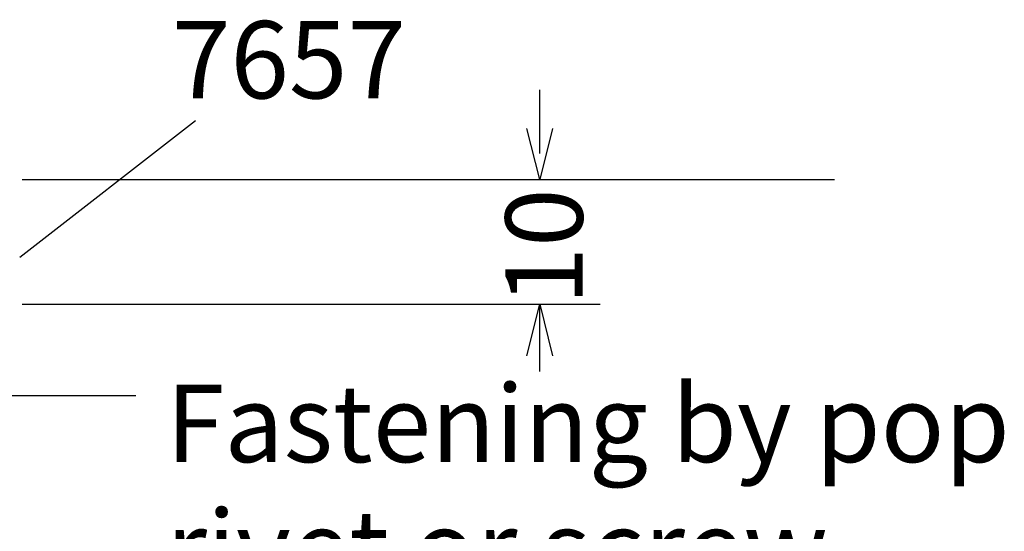
# Model space of a CAD drawing. Extents: x -11920 to 116912, y 122 to 41429.
# Drawn here: x -11460 to -11382, y 3542 to 3582 of the extents above; entities that cross this region are included whole.
import ezdxf

# ---------------------------------------------------------------- set-up
doc = ezdxf.new("R2010")
doc.units = 0
doc.header["$MEASUREMENT"] = 0
doc.layers.add('01BID', color=53, linetype='Continuous')
doc.styles.add('DCADTXTSTYLE1', font='arial.ttf')

msp = doc.modelspace()

# ---------------------------------------------------------------- linework, layer by layer
at = {"layer": '01BID', "color": 7, "linetype": 'Continuous'}
for p, q in [((-11418.856, 3571.603), (-11418.856, 3576.62)), ((-11459.806, 3563.453), (-11445.983, 3574.201)), ((-11459.621, 3569.563), (-11395.631, 3569.563)), ((-11459.621, 3559.749), (-11414.095, 3559.749)), ((-11418.856, 3554.429), (-11418.856, 3559.749)), ((-11473.68, 3552.557), (-11450.673, 3552.557))]:
    msp.add_line(p, q, dxfattribs=at)
for points in [[(-11417.837, 3573.559), (-11418.856, 3569.563), (-11419.875, 3573.559)], [(-11419.875, 3555.667), (-11418.856, 3559.749), (-11417.837, 3555.667)]]:
    msp.add_lwpolyline(points, dxfattribs=at)

# ---------------------------------------------------------------- texts
at = {"layer": '01BID', "color": 7, "linetype": 'Continuous', "style": 'DCADTXTSTYLE1'}
for s, insert, char_height, width, attachment_point, line_spacing_factor in [('7657', (-11438.612, 3582.022), 6.0861, 54.58563, 2, 0.997128), ('Fastening by pop\\Privet or screw', (-11448.29, 3553.394), 6.08611, 70.69397, 1, 0.971778)]:
    msp.add_mtext(s, dxfattribs=dict(at, insert=insert, char_height=char_height, width=width, attachment_point=attachment_point, line_spacing_factor=line_spacing_factor))
at = {"layer": '01BID', "color": 7, "linetype": 'Continuous', "insert": (-11421.556, 3564.25), "char_height": 6.0861, "width": 54.58563, "attachment_point": 2, "rotation": 90, "line_spacing_factor": 0.997128, "style": 'DCADTXTSTYLE1'}
msp.add_mtext('10', dxfattribs=at)

doc.saveas('drawing.dxf')
